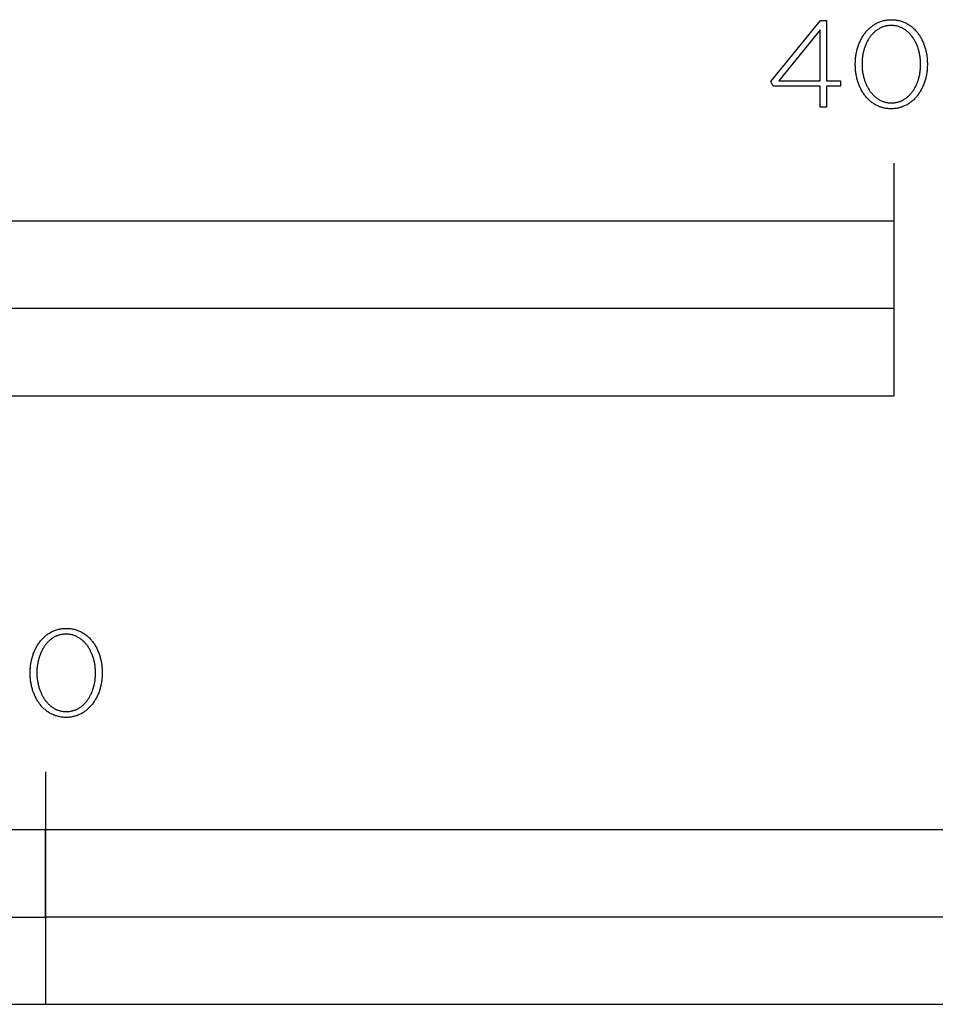
# Model space of a CAD drawing. Extents: x -474 to 2794, y -376 to 2351.
# Drawn here: x 1075 to 1232, y -376 to -207 of the extents above; entities that cross this region are included whole.
import ezdxf

# ---------------------------------------------------------------- set-up
doc = ezdxf.new("R2010")
doc.units = 0
doc.header["$LTSCALE"] = 46.255
doc.layers.add('FISHER_AND_PAYKEL', color=7, linetype='CONTINUOUS')

msp = doc.modelspace()

# ---------------------------------------------------------------- linework, layer by layer
at = {"layer": 'FISHER_AND_PAYKEL'}
for p, q in [((1225.25, -241.65), (1225.25, -231.65)), ((1079.25, -336.33), (1079.25, -376.33))]:
    msp.add_line(p, q, dxfattribs=at)
for points in [[(1212.54, -218.43), (1204.44, -218.43), (1204.06, -217.6), (1212.6, -207.13), (1213.61, -207.13), (1213.61, -217.48), (1216.04, -217.48), (1216.04, -218.43), (1213.61, -218.43), (1213.61, -222.04), (1212.54, -222.04)], [(1218.57, -214.68), (1218.57, -214.64), (1218.57, -214.45), (1218.58, -214.26), (1218.59, -214.07), (1218.6, -213.88), (1218.61, -213.7), (1218.63, -213.51), (1218.66, -213.32), (1218.68, -213.14), (1218.71, -212.96), (1218.74, -212.78), (1218.78, -212.6), (1218.82, -212.42), (1218.86, -212.24), (1218.91, -212.07), (1218.96, -211.89), (1219.01, -211.72), (1219.06, -211.55), (1219.12, -211.39), (1219.18, -211.22), (1219.25, -211.06), (1219.32, -210.89), (1219.39, -210.74), (1219.46, -210.58), (1219.54, -210.42), (1219.62, -210.27), (1219.7, -210.12), (1219.78, -209.98), (1219.87, -209.83), (1219.96, -209.69), (1220.06, -209.55), (1220.15, -209.41), (1220.25, -209.28), (1220.36, -209.15), (1220.46, -209.02), (1220.57, -208.9), (1220.68, -208.78), (1220.8, -208.66), (1220.91, -208.55), (1221.03, -208.44), (1221.15, -208.33), (1221.28, -208.23), (1221.4, -208.13), (1221.53, -208.03), (1221.66, -207.94), (1221.8, -207.85), (1221.93, -207.76), (1222.07, -207.68), (1222.21, -207.61), (1222.36, -207.53), (1222.5, -207.46), (1222.65, -207.4), (1222.8, -207.34), (1222.96, -207.28), (1223.11, -207.23), (1223.27, -207.19), (1223.43, -207.14), (1223.59, -207.11), (1223.76, -207.07), (1223.93, -207.05), (1224.09, -207.02), (1224.27, -207.01), (1224.44, -206.99), (1224.61, -206.98), (1224.79, -206.98), (1224.97, -206.98), (1225.14, -206.99), (1225.32, -207.01), (1225.49, -207.02), (1225.66, -207.05), (1225.82, -207.07), (1225.99, -207.11), (1226.15, -207.14), (1226.31, -207.18), (1226.47, -207.23), (1226.62, -207.28), (1226.77, -207.34), (1226.92, -207.39), (1227.07, -207.46), (1227.22, -207.53), (1227.36, -207.6), (1227.5, -207.67), (1227.64, -207.75), (1227.78, -207.84), (1227.91, -207.93), (1228.04, -208.02), (1228.17, -208.11), (1228.29, -208.21), (1228.42, -208.32), (1228.54, -208.42), (1228.65, -208.53), (1228.77, -208.64), (1228.88, -208.76), (1228.99, -208.88), (1229.1, -209), (1229.2, -209.13), (1229.31, -209.26), (1229.4, -209.39), (1229.5, -209.53), (1229.59, -209.66), (1229.68, -209.8), (1229.77, -209.95), (1229.86, -210.09), (1229.94, -210.24), (1230.02, -210.39), (1230.09, -210.55), (1230.16, -210.7), (1230.23, -210.86), (1230.3, -211.02), (1230.36, -211.18), (1230.43, -211.35), (1230.48, -211.52), (1230.54, -211.69), (1230.59, -211.86), (1230.64, -212.03), (1230.68, -212.2), (1230.72, -212.38), (1230.76, -212.56), (1230.8, -212.74), (1230.83, -212.92), (1230.86, -213.1), (1230.88, -213.28), (1230.91, -213.47), (1230.92, -213.65), (1230.94, -213.84), (1230.95, -214.03), (1230.96, -214.22), (1230.97, -214.41), (1230.97, -214.6), (1230.97, -214.64), (1230.97, -214.83), (1230.96, -215.02), (1230.95, -215.21), (1230.94, -215.4), (1230.92, -215.59), (1230.91, -215.77), (1230.88, -215.96), (1230.86, -216.14), (1230.83, -216.33), (1230.8, -216.51), (1230.76, -216.69), (1230.72, -216.87), (1230.68, -217.04), (1230.63, -217.22), (1230.58, -217.39), (1230.53, -217.56), (1230.48, -217.73), (1230.42, -217.9), (1230.36, -218.06), (1230.29, -218.23), (1230.22, -218.39), (1230.15, -218.55), (1230.08, -218.71), (1230, -218.86), (1229.92, -219.01), (1229.84, -219.16), (1229.76, -219.31), (1229.67, -219.45), (1229.58, -219.59), (1229.48, -219.73), (1229.39, -219.87), (1229.29, -220), (1229.18, -220.13), (1229.08, -220.26), (1228.97, -220.38), (1228.86, -220.5), (1228.75, -220.62), (1228.63, -220.74), (1228.51, -220.85), (1228.39, -220.95), (1228.27, -221.06), (1228.14, -221.16), (1228.01, -221.25), (1227.88, -221.35), (1227.74, -221.44), (1227.61, -221.52), (1227.47, -221.6), (1227.33, -221.68), (1227.18, -221.75), (1227.04, -221.82), (1226.89, -221.88), (1226.74, -221.94), (1226.58, -222), (1226.43, -222.05), (1226.27, -222.1), (1226.11, -222.14), (1225.95, -222.18), (1225.78, -222.21), (1225.61, -222.24), (1225.45, -222.26), (1225.27, -222.28), (1225.1, -222.29), (1224.93, -222.3), (1224.75, -222.3), (1224.57, -222.3), (1224.4, -222.29), (1224.22, -222.28), (1224.05, -222.26), (1223.88, -222.24), (1223.72, -222.21), (1223.55, -222.18), (1223.39, -222.14), (1223.23, -222.1), (1223.07, -222.05), (1222.92, -222), (1222.76, -221.95), (1222.61, -221.89), (1222.47, -221.82), (1222.32, -221.76), (1222.18, -221.68), (1222.04, -221.61), (1221.9, -221.53), (1221.76, -221.44), (1221.63, -221.36), (1221.5, -221.26), (1221.37, -221.17), (1221.24, -221.07), (1221.12, -220.97), (1221, -220.86), (1220.88, -220.75), (1220.77, -220.64), (1220.66, -220.52), (1220.55, -220.4), (1220.44, -220.28), (1220.33, -220.15), (1220.23, -220.02), (1220.13, -219.89), (1220.04, -219.76), (1219.94, -219.62), (1219.85, -219.48), (1219.77, -219.33), (1219.68, -219.19), (1219.6, -219.04), (1219.52, -218.89), (1219.45, -218.73), (1219.37, -218.58), (1219.3, -218.42), (1219.24, -218.26), (1219.17, -218.1), (1219.11, -217.93), (1219.06, -217.76), (1219, -217.6), (1218.95, -217.42), (1218.9, -217.25), (1218.86, -217.08), (1218.81, -216.9), (1218.78, -216.72), (1218.74, -216.55), (1218.71, -216.36), (1218.68, -216.18), (1218.65, -216), (1218.63, -215.81), (1218.61, -215.63), (1218.6, -215.44), (1218.59, -215.25), (1218.58, -215.06), (1218.57, -214.87)], [(1229.81, -214.68), (1229.81, -214.64), (1229.81, -214.48), (1229.81, -214.32), (1229.8, -214.16), (1229.79, -214), (1229.78, -213.84), (1229.76, -213.68), (1229.74, -213.52), (1229.72, -213.37), (1229.7, -213.21), (1229.67, -213.05), (1229.64, -212.9), (1229.61, -212.75), (1229.58, -212.59), (1229.54, -212.44), (1229.5, -212.29), (1229.46, -212.15), (1229.41, -212), (1229.37, -211.85), (1229.32, -211.71), (1229.26, -211.57), (1229.21, -211.43), (1229.15, -211.29), (1229.09, -211.15), (1229.03, -211.02), (1228.96, -210.89), (1228.9, -210.75), (1228.83, -210.63), (1228.75, -210.5), (1228.68, -210.38), (1228.6, -210.25), (1228.52, -210.13), (1228.44, -210.02), (1228.36, -209.9), (1228.27, -209.79), (1228.19, -209.68), (1228.1, -209.57), (1228, -209.47), (1227.91, -209.37), (1227.81, -209.27), (1227.71, -209.18), (1227.61, -209.09), (1227.51, -209), (1227.4, -208.91), (1227.3, -208.83), (1227.19, -208.75), (1227.08, -208.67), (1226.96, -208.6), (1226.85, -208.53), (1226.73, -208.47), (1226.61, -208.41), (1226.49, -208.35), (1226.37, -208.3), (1226.24, -208.25), (1226.11, -208.2), (1225.99, -208.16), (1225.86, -208.12), (1225.72, -208.09), (1225.59, -208.06), (1225.45, -208.03), (1225.32, -208.01), (1225.18, -208), (1225.04, -207.99), (1224.89, -207.98), (1224.75, -207.98), (1224.6, -207.98), (1224.46, -207.99), (1224.32, -208), (1224.18, -208.01), (1224.04, -208.03), (1223.91, -208.06), (1223.78, -208.09), (1223.64, -208.12), (1223.51, -208.16), (1223.39, -208.2), (1223.26, -208.24), (1223.13, -208.29), (1223.01, -208.35), (1222.89, -208.4), (1222.77, -208.46), (1222.66, -208.53), (1222.54, -208.59), (1222.43, -208.67), (1222.32, -208.74), (1222.21, -208.82), (1222.11, -208.9), (1222, -208.98), (1221.9, -209.07), (1221.8, -209.16), (1221.7, -209.26), (1221.61, -209.35), (1221.51, -209.45), (1221.42, -209.56), (1221.33, -209.66), (1221.24, -209.77), (1221.16, -209.88), (1221.08, -210), (1221, -210.11), (1220.92, -210.23), (1220.84, -210.35), (1220.77, -210.47), (1220.7, -210.6), (1220.63, -210.73), (1220.56, -210.86), (1220.5, -210.99), (1220.44, -211.12), (1220.38, -211.26), (1220.32, -211.4), (1220.27, -211.54), (1220.22, -211.68), (1220.17, -211.82), (1220.12, -211.96), (1220.08, -212.11), (1220.04, -212.26), (1220, -212.41), (1219.96, -212.56), (1219.93, -212.71), (1219.89, -212.86), (1219.87, -213.01), (1219.84, -213.17), (1219.82, -213.32), (1219.8, -213.48), (1219.78, -213.64), (1219.76, -213.8), (1219.75, -213.96), (1219.73, -214.28), (1219.73, -214.6), (1219.73, -214.64), (1219.73, -214.8), (1219.73, -214.96), (1219.74, -215.12), (1219.75, -215.28), (1219.76, -215.44), (1219.78, -215.6), (1219.8, -215.75), (1219.82, -215.91), (1219.84, -216.07), (1219.87, -216.22), (1219.9, -216.38), (1219.93, -216.53), (1219.96, -216.68), (1220, -216.83), (1220.04, -216.98), (1220.08, -217.13), (1220.13, -217.27), (1220.18, -217.42), (1220.23, -217.56), (1220.28, -217.7), (1220.33, -217.85), (1220.39, -217.98), (1220.45, -218.12), (1220.51, -218.26), (1220.58, -218.39), (1220.65, -218.52), (1220.71, -218.65), (1220.79, -218.77), (1220.86, -218.9), (1220.94, -219.02), (1221.02, -219.14), (1221.1, -219.26), (1221.18, -219.37), (1221.27, -219.48), (1221.36, -219.59), (1221.45, -219.7), (1221.54, -219.81), (1221.63, -219.91), (1221.73, -220), (1221.83, -220.1), (1221.93, -220.19), (1222.03, -220.28), (1222.14, -220.37), (1222.24, -220.45), (1222.35, -220.53), (1222.46, -220.6), (1222.58, -220.68), (1222.69, -220.75), (1222.81, -220.81), (1222.93, -220.87), (1223.05, -220.93), (1223.17, -220.98), (1223.3, -221.03), (1223.42, -221.08), (1223.55, -221.12), (1223.68, -221.16), (1223.82, -221.19), (1223.95, -221.22), (1224.09, -221.25), (1224.22, -221.27), (1224.36, -221.28), (1224.5, -221.3), (1224.65, -221.3), (1224.79, -221.31), (1224.94, -221.3), (1225.08, -221.3), (1225.22, -221.28), (1225.36, -221.27), (1225.5, -221.25), (1225.63, -221.22), (1225.76, -221.19), (1225.9, -221.16), (1226.03, -221.12), (1226.16, -221.08), (1226.28, -221.04), (1226.41, -220.99), (1226.53, -220.93), (1226.65, -220.88), (1226.77, -220.82), (1226.88, -220.75), (1227, -220.68), (1227.11, -220.61), (1227.22, -220.54), (1227.33, -220.46), (1227.44, -220.38), (1227.54, -220.29), (1227.64, -220.21), (1227.74, -220.11), (1227.84, -220.02), (1227.94, -219.92), (1228.03, -219.82), (1228.12, -219.72), (1228.21, -219.61), (1228.3, -219.51), (1228.38, -219.39), (1228.47, -219.28), (1228.55, -219.16), (1228.62, -219.05), (1228.7, -218.92), (1228.77, -218.8), (1228.84, -218.68), (1228.91, -218.55), (1228.98, -218.42), (1229.04, -218.29), (1229.1, -218.15), (1229.16, -218.02), (1229.22, -217.88), (1229.27, -217.74), (1229.33, -217.6), (1229.37, -217.46), (1229.42, -217.31), (1229.47, -217.16), (1229.51, -217.02), (1229.55, -216.87), (1229.58, -216.72), (1229.62, -216.57), (1229.65, -216.42), (1229.68, -216.26), (1229.7, -216.11), (1229.73, -215.95), (1229.75, -215.8), (1229.76, -215.64), (1229.78, -215.48), (1229.79, -215.32), (1229.8, -215.16), (1229.81, -215), (1229.81, -214.84)], [(1212.54, -217.48), (1212.54, -208.72), (1205.4, -217.48)], [(825.25, -271.65), (1225.25, -271.65), (1225.25, -241.65), (825.25, -241.65)], [(1025.25, -271.65), (1225.25, -271.65), (1225.25, -256.65), (1025.25, -256.65)], [(1076.62, -319.37), (1076.62, -319.33), (1076.63, -319.14), (1076.63, -318.95), (1076.64, -318.76), (1076.65, -318.57), (1076.67, -318.38), (1076.69, -318.2), (1076.71, -318.01), (1076.74, -317.83), (1076.76, -317.65), (1076.8, -317.46), (1076.83, -317.28), (1076.87, -317.11), (1076.91, -316.93), (1076.96, -316.75), (1077.01, -316.58), (1077.06, -316.41), (1077.12, -316.24), (1077.17, -316.07), (1077.24, -315.91), (1077.3, -315.74), (1077.37, -315.58), (1077.44, -315.42), (1077.51, -315.27), (1077.59, -315.11), (1077.67, -314.96), (1077.75, -314.81), (1077.84, -314.66), (1077.93, -314.52), (1078.02, -314.38), (1078.11, -314.24), (1078.21, -314.1), (1078.31, -313.97), (1078.41, -313.84), (1078.52, -313.71), (1078.62, -313.59), (1078.74, -313.47), (1078.85, -313.35), (1078.96, -313.24), (1079.08, -313.12), (1079.21, -313.02), (1079.33, -312.91), (1079.46, -312.81), (1079.59, -312.72), (1079.72, -312.62), (1079.85, -312.54), (1079.99, -312.45), (1080.13, -312.37), (1080.27, -312.29), (1080.41, -312.22), (1080.56, -312.15), (1080.71, -312.09), (1080.86, -312.03), (1081.01, -311.97), (1081.17, -311.92), (1081.33, -311.87), (1081.49, -311.83), (1081.65, -311.79), (1081.81, -311.76), (1081.98, -311.73), (1082.15, -311.71), (1082.32, -311.69), (1082.49, -311.68), (1082.67, -311.67), (1082.85, -311.67), (1083.02, -311.67), (1083.2, -311.68), (1083.37, -311.69), (1083.54, -311.71), (1083.71, -311.73), (1083.88, -311.76), (1084.04, -311.79), (1084.2, -311.83), (1084.36, -311.87), (1084.52, -311.92), (1084.68, -311.97), (1084.83, -312.02), (1084.98, -312.08), (1085.13, -312.15), (1085.27, -312.21), (1085.42, -312.29), (1085.56, -312.36), (1085.69, -312.44), (1085.83, -312.53), (1085.96, -312.61), (1086.09, -312.71), (1086.22, -312.8), (1086.35, -312.9), (1086.47, -313), (1086.59, -313.11), (1086.71, -313.22), (1086.82, -313.33), (1086.94, -313.45), (1087.05, -313.57), (1087.15, -313.69), (1087.26, -313.82), (1087.36, -313.95), (1087.46, -314.08), (1087.55, -314.21), (1087.65, -314.35), (1087.74, -314.49), (1087.83, -314.64), (1087.91, -314.78), (1087.99, -314.93), (1088.07, -315.08), (1088.15, -315.24), (1088.22, -315.39), (1088.29, -315.55), (1088.35, -315.71), (1088.42, -315.87), (1088.48, -316.04), (1088.54, -316.21), (1088.59, -316.37), (1088.64, -316.55), (1088.69, -316.72), (1088.73, -316.89), (1088.78, -317.07), (1088.82, -317.25), (1088.85, -317.42), (1088.88, -317.61), (1088.91, -317.79), (1088.94, -317.97), (1088.96, -318.16), (1088.98, -318.34), (1088.99, -318.53), (1089.01, -318.72), (1089.01, -318.91), (1089.02, -319.1), (1089.02, -319.29), (1089.02, -319.33), (1089.02, -319.52), (1089.01, -319.71), (1089, -319.9), (1088.99, -320.09), (1088.98, -320.28), (1088.96, -320.46), (1088.94, -320.65), (1088.91, -320.83), (1088.88, -321.01), (1088.85, -321.19), (1088.81, -321.37), (1088.77, -321.55), (1088.73, -321.73), (1088.68, -321.9), (1088.64, -322.08), (1088.58, -322.25), (1088.53, -322.42), (1088.47, -322.59), (1088.41, -322.75), (1088.34, -322.92), (1088.28, -323.08), (1088.21, -323.24), (1088.13, -323.39), (1088.06, -323.55), (1087.98, -323.7), (1087.89, -323.85), (1087.81, -324), (1087.72, -324.14), (1087.63, -324.28), (1087.53, -324.42), (1087.44, -324.56), (1087.34, -324.69), (1087.24, -324.82), (1087.13, -324.95), (1087.02, -325.07), (1086.91, -325.19), (1086.8, -325.31), (1086.68, -325.42), (1086.56, -325.53), (1086.44, -325.64), (1086.32, -325.75), (1086.19, -325.85), (1086.06, -325.94), (1085.93, -326.03), (1085.8, -326.12), (1085.66, -326.21), (1085.52, -326.29), (1085.38, -326.37), (1085.23, -326.44), (1085.09, -326.51), (1084.94, -326.57), (1084.79, -326.63), (1084.64, -326.69), (1084.48, -326.74), (1084.32, -326.78), (1084.16, -326.83), (1084, -326.86), (1083.83, -326.9), (1083.67, -326.92), (1083.5, -326.95), (1083.33, -326.96), (1083.15, -326.98), (1082.98, -326.99), (1082.8, -326.99), (1082.62, -326.99), (1082.45, -326.98), (1082.28, -326.96), (1082.1, -326.95), (1081.94, -326.92), (1081.77, -326.9), (1081.61, -326.86), (1081.44, -326.83), (1081.28, -326.79), (1081.13, -326.74), (1080.97, -326.69), (1080.82, -326.63), (1080.67, -326.58), (1080.52, -326.51), (1080.37, -326.44), (1080.23, -326.37), (1080.09, -326.3), (1079.95, -326.22), (1079.82, -326.13), (1079.68, -326.04), (1079.55, -325.95), (1079.42, -325.86), (1079.3, -325.76), (1079.18, -325.65), (1079.05, -325.55), (1078.94, -325.44), (1078.82, -325.33), (1078.71, -325.21), (1078.6, -325.09), (1078.49, -324.97), (1078.39, -324.84), (1078.29, -324.71), (1078.19, -324.58), (1078.09, -324.44), (1078, -324.31), (1077.91, -324.17), (1077.82, -324.02), (1077.74, -323.88), (1077.65, -323.73), (1077.58, -323.58), (1077.5, -323.42), (1077.43, -323.27), (1077.36, -323.11), (1077.29, -322.95), (1077.23, -322.79), (1077.17, -322.62), (1077.11, -322.45), (1077.05, -322.28), (1077, -322.11), (1076.95, -321.94), (1076.91, -321.77), (1076.87, -321.59), (1076.83, -321.41), (1076.79, -321.23), (1076.76, -321.05), (1076.73, -320.87), (1076.71, -320.69), (1076.69, -320.5), (1076.67, -320.32), (1076.65, -320.13), (1076.64, -319.94), (1076.63, -319.75), (1076.63, -319.56)], [(1087.87, -319.37), (1087.87, -319.33), (1087.87, -319.17), (1087.86, -319.01), (1087.85, -318.85), (1087.84, -318.69), (1087.83, -318.53), (1087.82, -318.37), (1087.8, -318.21), (1087.78, -318.05), (1087.75, -317.9), (1087.73, -317.74), (1087.7, -317.59), (1087.67, -317.43), (1087.63, -317.28), (1087.59, -317.13), (1087.55, -316.98), (1087.51, -316.83), (1087.47, -316.69), (1087.42, -316.54), (1087.37, -316.4), (1087.32, -316.25), (1087.26, -316.11), (1087.2, -315.98), (1087.14, -315.84), (1087.08, -315.7), (1087.02, -315.57), (1086.95, -315.44), (1086.88, -315.31), (1086.81, -315.19), (1086.73, -315.06), (1086.66, -314.94), (1086.58, -314.82), (1086.5, -314.7), (1086.41, -314.59), (1086.33, -314.48), (1086.24, -314.37), (1086.15, -314.26), (1086.06, -314.16), (1085.96, -314.06), (1085.87, -313.96), (1085.77, -313.86), (1085.67, -313.77), (1085.56, -313.68), (1085.46, -313.6), (1085.35, -313.52), (1085.24, -313.44), (1085.13, -313.36), (1085.02, -313.29), (1084.9, -313.22), (1084.78, -313.16), (1084.66, -313.1), (1084.54, -313.04), (1084.42, -312.98), (1084.3, -312.93), (1084.17, -312.89), (1084.04, -312.85), (1083.91, -312.81), (1083.78, -312.78), (1083.64, -312.75), (1083.51, -312.72), (1083.37, -312.7), (1083.23, -312.69), (1083.09, -312.67), (1082.95, -312.67), (1082.8, -312.66), (1082.66, -312.67), (1082.51, -312.67), (1082.37, -312.69), (1082.23, -312.7), (1082.1, -312.72), (1081.96, -312.75), (1081.83, -312.78), (1081.7, -312.81), (1081.57, -312.85), (1081.44, -312.89), (1081.31, -312.93), (1081.19, -312.98), (1081.07, -313.03), (1080.94, -313.09), (1080.83, -313.15), (1080.71, -313.21), (1080.6, -313.28), (1080.48, -313.35), (1080.37, -313.43), (1080.26, -313.51), (1080.16, -313.59), (1080.05, -313.67), (1079.95, -313.76), (1079.85, -313.85), (1079.75, -313.95), (1079.66, -314.04), (1079.56, -314.14), (1079.47, -314.24), (1079.38, -314.35), (1079.3, -314.46), (1079.21, -314.57), (1079.13, -314.68), (1079.05, -314.8), (1078.97, -314.92), (1078.9, -315.04), (1078.82, -315.16), (1078.75, -315.29), (1078.68, -315.42), (1078.62, -315.54), (1078.55, -315.68), (1078.49, -315.81), (1078.43, -315.95), (1078.38, -316.08), (1078.32, -316.22), (1078.27, -316.36), (1078.22, -316.51), (1078.17, -316.65), (1078.13, -316.8), (1078.09, -316.95), (1078.05, -317.09), (1078.01, -317.24), (1077.98, -317.4), (1077.95, -317.55), (1077.92, -317.7), (1077.89, -317.86), (1077.87, -318.01), (1077.85, -318.17), (1077.83, -318.33), (1077.82, -318.49), (1077.8, -318.64), (1077.79, -318.96), (1077.78, -319.29), (1077.78, -319.33), (1077.78, -319.49), (1077.79, -319.65), (1077.79, -319.81), (1077.8, -319.97), (1077.82, -320.13), (1077.83, -320.28), (1077.85, -320.44), (1077.87, -320.6), (1077.9, -320.75), (1077.92, -320.91), (1077.95, -321.06), (1077.98, -321.22), (1078.02, -321.37), (1078.05, -321.52), (1078.09, -321.67), (1078.14, -321.82), (1078.18, -321.96), (1078.23, -322.11), (1078.28, -322.25), (1078.33, -322.39), (1078.39, -322.53), (1078.44, -322.67), (1078.5, -322.81), (1078.57, -322.94), (1078.63, -323.08), (1078.7, -323.21), (1078.77, -323.34), (1078.84, -323.46), (1078.91, -323.59), (1078.99, -323.71), (1079.07, -323.83), (1079.15, -323.95), (1079.23, -324.06), (1079.32, -324.17), (1079.41, -324.28), (1079.5, -324.39), (1079.59, -324.49), (1079.69, -324.59), (1079.78, -324.69), (1079.88, -324.79), (1079.98, -324.88), (1080.09, -324.97), (1080.19, -325.05), (1080.3, -325.14), (1080.41, -325.22), (1080.52, -325.29), (1080.63, -325.36), (1080.75, -325.43), (1080.86, -325.5), (1080.98, -325.56), (1081.1, -325.62), (1081.23, -325.67), (1081.35, -325.72), (1081.48, -325.77), (1081.61, -325.81), (1081.74, -325.85), (1081.87, -325.88), (1082.01, -325.91), (1082.14, -325.94), (1082.28, -325.96), (1082.42, -325.97), (1082.56, -325.98), (1082.7, -325.99), (1082.85, -325.99), (1082.99, -325.99), (1083.13, -325.98), (1083.27, -325.97), (1083.41, -325.96), (1083.55, -325.94), (1083.69, -325.91), (1083.82, -325.88), (1083.95, -325.85), (1084.08, -325.81), (1084.21, -325.77), (1084.34, -325.72), (1084.46, -325.68), (1084.58, -325.62), (1084.7, -325.57), (1084.82, -325.5), (1084.94, -325.44), (1085.05, -325.37), (1085.16, -325.3), (1085.28, -325.23), (1085.38, -325.15), (1085.49, -325.07), (1085.59, -324.98), (1085.7, -324.89), (1085.8, -324.8), (1085.89, -324.71), (1085.99, -324.61), (1086.08, -324.51), (1086.18, -324.41), (1086.26, -324.3), (1086.35, -324.19), (1086.44, -324.08), (1086.52, -323.97), (1086.6, -323.85), (1086.68, -323.73), (1086.75, -323.61), (1086.83, -323.49), (1086.9, -323.36), (1086.97, -323.23), (1087.03, -323.1), (1087.1, -322.97), (1087.16, -322.84), (1087.22, -322.7), (1087.27, -322.56), (1087.33, -322.42), (1087.38, -322.28), (1087.43, -322.14), (1087.47, -322), (1087.52, -321.85), (1087.56, -321.7), (1087.6, -321.56), (1087.64, -321.41), (1087.67, -321.25), (1087.7, -321.1), (1087.73, -320.95), (1087.75, -320.79), (1087.78, -320.64), (1087.8, -320.48), (1087.82, -320.33), (1087.83, -320.17), (1087.84, -320.01), (1087.85, -319.85), (1087.86, -319.69), (1087.87, -319.53)], [(825.25, -376.33), (1333.25, -376.33), (1333.25, -346.33), (825.25, -346.33)], [(952.25, -361.33), (1079.25, -361.33), (1079.25, -346.33), (952.25, -346.33)], [(1079.25, -376.33), (1333.25, -376.33), (1333.25, -361.33), (1079.25, -361.33)]]:
    msp.add_lwpolyline(points, close=True, dxfattribs=at)

doc.saveas('drawing.dxf')
